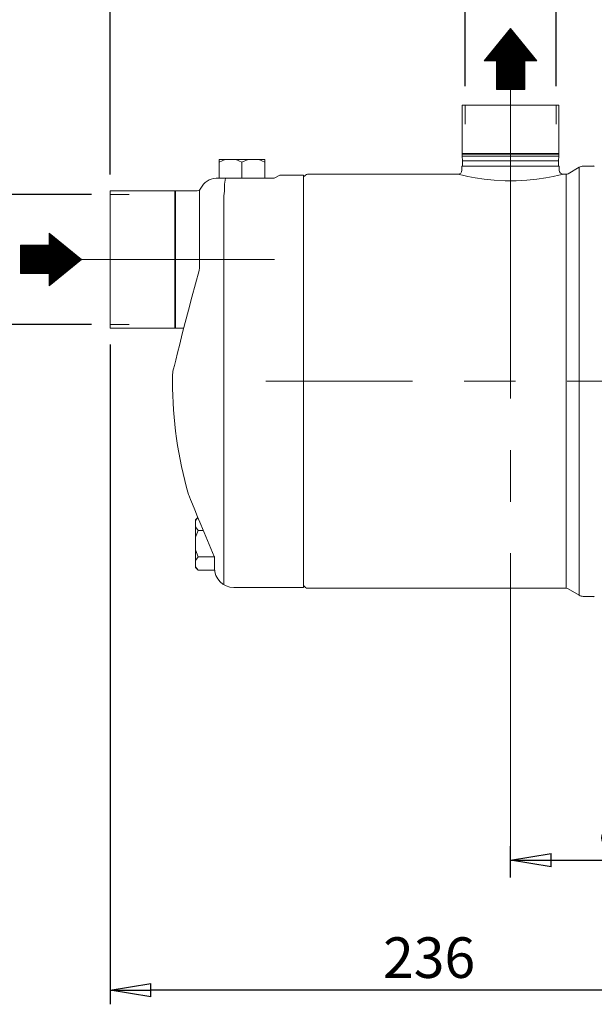
# Model space of a CAD drawing. Units: millimetres. Extents: x 0 to 210, y 0 to 297.
# Drawn here: x 43 to 78, y 121 to 182 of the extents above; entities that cross this region are included whole.
import ezdxf

# ---------------------------------------------------------------- set-up
doc = ezdxf.new("R2010")
doc.units = ezdxf.units.MM
doc.linetypes.add('CENTER2', pattern=[28.575, 19.05, -3.175, 3.175, -3.175])
doc.layers.get('0').update_dxf_attribs({"color": 3, "lineweight": 0})
doc.layers.get('Defpoints').update_dxf_attribs({"lineweight": 0})
doc.layers.add('1', color=3, linetype='Continuous', lineweight=0)
doc.styles.add('Mirco', font='txt')
doc.dimstyles.new('Mirco', dxfattribs={"dimtxt": 3.5, "dimasz": 2.5, "dimexe": 1.225, "dimexo": 1.4, "dimgap": 1.05, "dimtad": 1, "dimzin": 12, "dimdsep": 46, "dimtxsty": 'Mirco', "dimblk": 'CLOSED', "dimcen": 0.09, "dimclrt": 2, "dimadec": 0, "dimazin": 0, "dimtfac": 0.8, "dimtdec": 3, "dimtmove": 0, "dimatfit": 3, "dimldrblk": 'CLOSED', "dimfxl": 10.01, "dimtolj": 1, "dimarcsym": 0})

# ---------------------------------------------------------------- blocks, each defined once
blk = doc.blocks.new('LW_Polyline_4', base_point=(70.052956, 172.17746))
at = {"layer": '1', "color": 0, "linetype": 'Continuous', "lineweight": 0}
for p, q in [((70.052956, 172.17746), (70.124527, 172.160065)), ((70.124527, 172.160065), (70.335289, 172.111053)), ((70.335289, 172.111053), (70.674843, 172.038803)), ((70.674843, 172.038803), (71.127892, 171.955551)), ((71.127892, 171.955551), (71.675621, 171.875351)), ((71.675621, 171.875351), (72.295738, 171.812057)), ((72.295738, 171.812057), (72.961922, 171.77713)), ((72.961922, 171.77713), (73.64399, 171.77713)), ((73.64399, 171.77713), (74.310173, 171.812057)), ((74.310173, 171.812057), (74.930298, 171.875336)), ((74.930298, 171.875336), (75.478027, 171.955551)), ((75.478027, 171.955551), (75.931068, 172.038803)), ((75.931068, 172.038803), (76.270638, 172.111069)), ((76.270638, 172.111069), (76.481422, 172.160095)), ((76.481422, 172.160095), (76.552956, 172.17746))]:
    blk.add_line(p, q, dxfattribs=at)
blk = doc.blocks.new('LW_Polyline_13', base_point=(55.042347, 148.637817))
at = {"layer": '1', "color": 0, "linetype": 'Continuous', "lineweight": 0}
for p, q in [((53.511421, 152.314804), (53.486435, 152.377396)), ((53.582619, 152.136917), (53.511421, 152.314804)), ((53.694363, 151.85907), (53.582619, 152.136917)), ((53.84013, 151.49913), (53.694363, 151.85907)), ((54.01268, 151.076691), (53.84013, 151.49913)), ((54.204922, 150.610718), (54.01268, 151.076691)), ((54.410294, 150.118256), (54.204922, 150.610718)), ((54.622433, 149.615463), (54.410294, 150.118256)), ((54.83522, 149.117142), (54.622433, 149.615463)), ((55.042347, 148.637817), (54.83522, 149.117142))]:
    blk.add_line(p, q, dxfattribs=at)
blk = doc.blocks.new('LW_Polyline_14', base_point=(52.51807, 160.129166))
at = {"layer": '1', "color": 0, "linetype": 'Continuous', "lineweight": 0}
for p, q in [((53.880543, 165.424301), (54.104889, 166.2491)), ((53.661411, 164.60582), (53.880543, 165.424301)), ((53.451347, 163.809296), (53.661411, 164.60582)), ((53.254135, 163.050873), (53.451347, 163.809296)), ((53.07346, 162.347015), (53.254135, 163.050873)), ((52.912918, 161.714294), (53.07346, 162.347015)), ((52.775925, 161.169022), (52.912918, 161.714294)), ((52.584713, 160.399643), (52.665596, 160.726288)), ((52.665596, 160.726288), (52.775925, 161.169022)), ((52.51807, 160.129166), (52.535164, 160.198654)), ((52.535164, 160.198654), (52.584713, 160.399643))]:
    blk.add_line(p, q, dxfattribs=at)
blk = doc.blocks.new('.Hatch_1')
at = {"layer": '1', "color": 0, "linetype": 'Continuous', "lineweight": 0}
for p, q in [((72.97404, 177.407114), (72.97404, 180.749173)), ((73.011424, 177.407114), (73.011424, 180.795184)), ((73.048809, 177.407114), (73.048809, 180.841196)), ((73.086193, 177.407114), (73.086193, 180.887207)), ((73.123577, 177.407114), (73.123577, 180.933218)), ((73.160961, 177.407114), (73.160961, 180.97923)), ((73.198345, 177.407114), (73.198345, 181.025241)), ((73.23573, 177.407114), (73.23573, 181.071253)), ((73.273114, 177.407114), (73.273114, 181.117264)), ((73.310498, 177.407114), (73.310498, 181.144711)), ((73.347882, 177.407114), (73.347882, 181.098699)), ((73.385267, 177.407114), (73.385267, 181.052688)), ((73.422651, 177.407114), (73.422651, 181.006677)), ((73.460035, 177.407114), (73.460035, 180.960665)), ((73.497419, 177.407114), (73.497419, 180.914654)), ((73.534804, 177.407114), (73.534804, 180.868643)), ((73.572188, 177.407114), (73.572188, 180.822631)), ((73.609572, 177.407114), (73.609572, 180.77662)), ((73.646956, 177.407114), (73.646956, 180.730608)), ((72.488045, 177.407114), (72.488045, 180.151025)), ((72.525429, 177.407114), (72.525429, 180.197036)), ((72.562813, 177.407114), (72.562813, 180.243048)), ((72.600198, 177.407114), (72.600198, 180.289059)), ((72.637582, 177.407114), (72.637582, 180.335071)), ((72.674966, 177.407114), (72.674966, 180.381082)), ((72.71235, 177.407114), (72.71235, 180.427093)), ((72.749735, 177.407114), (72.749735, 180.473105)), ((72.787119, 177.407114), (72.787119, 180.519116)), ((72.824503, 177.407114), (72.824503, 180.565127)), ((72.861887, 177.407114), (72.861887, 180.611139)), ((72.899272, 177.407114), (72.899272, 180.65715)), ((72.936656, 177.407114), (72.936656, 180.703162)), ((73.684341, 177.407114), (73.684341, 180.684597)), ((73.721725, 177.407114), (73.721725, 180.638586)), ((73.759109, 177.407114), (73.759109, 180.592574)), ((73.796493, 177.407114), (73.796493, 180.546563)), ((73.833878, 177.407114), (73.833878, 180.500552)), ((73.871262, 177.407114), (73.871262, 180.45454)), ((73.908646, 177.407114), (73.908646, 180.408529)), ((73.94603, 177.407114), (73.94603, 180.362517)), ((73.983415, 177.407114), (73.983415, 180.316506)), ((74.020799, 177.407114), (74.020799, 180.270495)), ((74.058183, 177.407114), (74.058183, 180.224483)), ((74.095567, 177.407114), (74.095567, 180.178472)), ((74.132952, 177.407114), (74.132952, 180.132461)), ((72.00205, 179.160168), (72.00205, 179.552877)), ((72.039434, 179.160168), (72.039434, 179.598889)), ((72.076818, 179.160168), (72.076818, 179.6449)), ((72.114202, 179.160168), (72.114202, 179.690911)), ((72.151587, 179.160168), (72.151587, 179.736923)), ((72.188971, 179.160168), (72.188971, 179.782934)), ((72.226355, 179.160168), (72.226355, 179.828945)), ((72.263739, 179.160168), (72.263739, 179.874957)), ((72.301124, 179.160168), (72.301124, 179.920968)), ((72.338508, 179.160168), (72.338508, 179.96698)), ((72.375892, 179.160168), (72.375892, 180.012991)), ((72.413276, 179.160168), (72.413276, 180.059002)), ((72.450661, 177.407114), (72.450661, 180.105014)), ((74.170336, 177.407114), (74.170336, 180.086449)), ((74.20772, 179.160168), (74.20772, 180.040438)), ((74.245104, 179.160168), (74.245104, 179.994426)), ((74.282488, 179.160168), (74.282488, 179.948415)), ((74.319873, 179.160168), (74.319873, 179.902404)), ((74.357257, 179.160168), (74.357257, 179.856392)), ((74.394641, 179.160168), (74.394641, 179.810381)), ((74.432025, 179.160168), (74.432025, 179.76437)), ((74.46941, 179.160168), (74.46941, 179.718358)), ((74.506794, 179.160168), (74.506794, 179.672347)), ((74.544178, 179.160168), (74.544178, 179.626335)), ((74.581562, 179.160168), (74.581562, 179.580324)), ((74.618947, 179.160168), (74.618947, 179.534313)), ((71.702976, 179.160168), (71.702976, 179.184786)), ((71.74036, 179.160168), (71.74036, 179.230798)), ((71.777744, 179.160168), (71.777744, 179.276809)), ((71.815129, 179.160168), (71.815129, 179.32282)), ((71.852513, 179.160168), (71.852513, 179.368832)), ((71.889897, 179.160168), (71.889897, 179.414843)), ((71.927281, 179.160168), (71.927281, 179.460854)), ((71.964666, 179.160168), (71.964666, 179.506866)), ((74.656331, 179.160168), (74.656331, 179.488301)), ((74.693715, 179.160168), (74.693715, 179.44229)), ((74.731099, 179.160168), (74.731099, 179.396279)), ((74.768484, 179.160168), (74.768484, 179.350267)), ((74.805868, 179.160168), (74.805868, 179.304256)), ((74.843252, 179.160168), (74.843252, 179.258244)), ((74.880636, 179.160168), (74.880636, 179.212233)), ((74.918021, 179.160168), (74.918021, 179.166222))]:
    blk.add_line(p, q, dxfattribs=at)
blk = doc.blocks.new('.Hatch_2')
at = {"layer": '1', "color": 0, "linetype": 'Continuous', "lineweight": 0}
for p, q in [((44.863249, 168.528162), (44.88697, 168.528162)), ((44.863249, 168.490778), (44.932982, 168.490778)), ((44.863249, 168.453394), (44.978993, 168.453394)), ((44.863249, 168.416009), (45.025005, 168.416009)), ((44.863249, 168.378625), (45.071016, 168.378625)), ((44.863249, 168.341241), (45.117027, 168.341241)), ((44.863249, 168.303857), (45.163039, 168.303857)), ((44.863249, 168.266472), (45.20905, 168.266472)), ((44.863249, 168.229088), (45.255061, 168.229088)), ((44.863249, 168.191704), (45.301073, 168.191704)), ((44.863249, 168.15432), (45.347084, 168.15432)), ((44.863249, 168.116935), (45.393096, 168.116935)), ((44.863249, 168.079551), (45.439107, 168.079551)), ((44.863249, 168.042167), (45.485118, 168.042167)), ((44.863249, 168.004783), (45.53113, 168.004783)), ((43.110195, 167.780477), (45.807198, 167.780477)), ((43.110195, 167.743093), (45.853209, 167.743093)), ((43.110195, 167.705709), (45.899221, 167.705709)), ((43.110195, 167.668325), (45.945232, 167.668325)), ((43.110195, 167.63094), (45.991243, 167.63094)), ((43.110195, 167.593556), (46.037255, 167.593556)), ((43.110195, 167.556172), (46.083266, 167.556172)), ((43.110195, 167.518788), (46.129278, 167.518788)), ((43.110195, 167.481403), (46.175289, 167.481403)), ((43.110195, 167.444019), (46.2213, 167.444019)), ((43.110195, 167.406635), (46.267312, 167.406635)), ((44.863249, 167.967398), (45.577141, 167.967398)), ((44.863249, 167.930014), (45.623152, 167.930014)), ((44.863249, 167.89263), (45.669164, 167.89263)), ((44.863249, 167.855246), (45.715175, 167.855246)), ((44.863249, 167.817862), (45.761187, 167.817862)), ((43.110195, 167.369251), (46.313323, 167.369251)), ((43.110195, 167.331866), (46.359334, 167.331866)), ((43.110195, 167.294482), (46.405346, 167.294482)), ((43.110195, 167.257098), (46.451357, 167.257098)), ((43.110195, 167.219714), (46.497369, 167.219714)), ((43.110195, 167.182329), (46.54338, 167.182329)), ((43.110195, 167.144945), (46.589391, 167.144945)), ((43.110195, 167.107561), (46.635403, 167.107561)), ((43.110195, 167.070177), (46.681414, 167.070177)), ((43.110195, 167.032792), (46.727425, 167.032792)), ((43.110195, 166.995408), (46.773437, 166.995408)), ((43.110195, 166.958024), (46.819448, 166.958024)), ((43.110195, 166.92064), (46.848688, 166.92064)), ((43.110195, 166.883255), (46.802677, 166.883255)), ((43.110195, 166.845871), (46.756665, 166.845871)), ((43.110195, 166.808487), (46.710654, 166.808487)), ((43.110195, 166.771103), (46.664642, 166.771103)), ((43.110195, 166.733719), (46.618631, 166.733719)), ((43.110195, 166.696334), (46.57262, 166.696334)), ((43.110195, 166.65895), (46.526608, 166.65895)), ((43.110195, 166.621566), (46.480597, 166.621566)), ((43.110195, 166.584182), (46.434586, 166.584182)), ((43.110195, 166.546797), (46.388574, 166.546797)), ((43.110195, 166.509413), (46.342563, 166.509413)), ((43.110195, 166.472029), (46.296551, 166.472029)), ((43.110195, 166.434645), (46.25054, 166.434645)), ((43.110195, 166.39726), (46.204529, 166.39726)), ((43.110195, 166.359876), (46.158517, 166.359876)), ((43.110195, 166.322492), (46.112506, 166.322492)), ((43.110195, 166.285108), (46.066495, 166.285108)), ((43.110195, 166.247723), (46.020483, 166.247723)), ((43.110195, 166.210339), (45.974472, 166.210339)), ((43.110195, 166.172955), (45.92846, 166.172955)), ((43.110195, 166.135571), (45.882449, 166.135571)), ((43.110195, 166.098186), (45.836438, 166.098186)), ((43.110195, 166.060802), (45.790426, 166.060802)), ((44.863249, 166.023418), (45.744415, 166.023418)), ((44.863249, 165.986034), (45.698404, 165.986034)), ((44.863249, 165.948649), (45.652392, 165.948649)), ((44.863249, 165.911265), (45.606381, 165.911265)), ((44.863249, 165.873881), (45.560369, 165.873881)), ((44.863249, 165.836497), (45.514358, 165.836497)), ((44.863249, 165.799112), (45.468347, 165.799112)), ((44.863249, 165.761728), (45.422335, 165.761728)), ((44.863249, 165.724344), (45.376324, 165.724344)), ((44.863249, 165.68696), (45.330313, 165.68696)), ((44.863249, 165.649576), (45.284301, 165.649576)), ((44.863249, 165.612191), (45.23829, 165.612191)), ((44.863249, 165.574807), (45.192278, 165.574807)), ((44.863249, 165.537423), (45.146267, 165.537423)), ((44.863249, 165.500039), (45.100256, 165.500039)), ((44.863249, 165.462654), (45.054244, 165.462654)), ((44.863249, 165.42527), (45.008233, 165.42527)), ((44.863249, 165.387886), (44.962222, 165.387886)), ((44.863249, 165.350502), (44.91621, 165.350502)), ((44.863249, 165.313117), (44.870199, 165.313117))]:
    blk.add_line(p, q, dxfattribs=at)
blk = doc.blocks.new('_CLOSED')
at = {"color": 0, "linetype": 'ByBlock', "lineweight": -2}
for p, q in [((-1, 0.166667), (0, 0)), ((-1, 0.166667), (-1, -0.166667)), ((0, 0), (-1, -0.166667)), ((0, 0), (-1, 0))]:
    blk.add_line(p, q, dxfattribs=at)
blk = doc.blocks.new('*D89')
at = {"layer": '1', "color": 3, "linetype": 'Continuous', "lineweight": -2}
for p, q in [((35.361366, 170.92679), (35.361366, 199.230262)), ((47.469138, 170.92679), (34.340533, 170.92679)), ((35.361366, 165.84479), (35.361366, 168.010124)), ((47.469138, 162.928124), (34.340533, 162.928124))]:
    blk.add_line(p, q, dxfattribs=at)
at = {"layer": 'Defpoints', "color": 0}
for p in [(35.361366, 170.92679), (48.635805, 170.92679), (48.635805, 162.928124)]:
    blk.add_point(p, dxfattribs=at)
at = {"layer": '1', "color": 3, "lineweight": -2, "xscale": 2.916667, "yscale": 2.916667, "zscale": 2.916667}
for p, rotation in [((35.361366, 170.92679), 90), ((35.361366, 162.928124), 270)]:
    blk.add_blockref('_CLOSED', p, dxfattribs=dict(at, rotation=rotation))
at = {"layer": '1', "color": 7, "lineweight": 0, "insert": (32.264144, 188.702484), "char_height": 2.916667, "attachment_point": 5, "rotation": 90, "style": 'Mirco'}
blk.add_mtext('\\A1;\\ftxt|b0|i0|c0|p0;G 1 1/2', dxfattribs=at)
blk = doc.blocks.new('*D90')
at = {"layer": '1', "color": 3, "linetype": 'Continuous', "lineweight": -2}
for p, q in [((70.494621, 177.594124), (70.494621, 189.785985)), ((76.111288, 177.594124), (76.111288, 189.785985)), ((67.577955, 188.765152), (64.661288, 188.765152)), ((70.494621, 188.765152), (76.111288, 188.765152)), ((76.111288, 188.765152), (91.645318, 188.765152)), ((79.027955, 188.765152), (81.944622, 188.765152))]:
    blk.add_line(p, q, dxfattribs=at)
at = {"layer": 'Defpoints', "color": 0}
for p in [(76.111288, 188.765152), (70.494621, 176.427457), (76.111288, 176.427457)]:
    blk.add_point(p, dxfattribs=at)
at = {"layer": '1', "color": 3, "lineweight": -2, "xscale": 2.916667, "yscale": 2.916667, "zscale": 2.916667}
blk.add_blockref('_CLOSED', (70.494621, 188.765152), dxfattribs=at)
at = {"layer": '1', "color": 3, "lineweight": -2, "xscale": 2.916667, "yscale": 2.916667, "zscale": 2.916667, "rotation": 180}
blk.add_blockref('_CLOSED', (76.111288, 188.765152), dxfattribs=at)
at = {"layer": '1', "color": 7, "lineweight": 0, "insert": (87.298096, 191.098485), "char_height": 2.916667, "attachment_point": 5, "style": 'Mirco'}
blk.add_mtext('\\A1;\\ftxt|b0|i0|c0|p0;G 1', dxfattribs=at)
blk = doc.blocks.new('*D91')
at = {"layer": '1', "color": 3, "linetype": 'Continuous', "lineweight": -2}
for p, q in [((73.302955, 128.862752), (73.302955, 130.80246)), ((87.92797, 122.343301), (87.92797, 130.80246)), ((75.802955, 129.92746), (85.42797, 129.92746))]:
    blk.add_line(p, q, dxfattribs=at)
at = {"layer": 'Defpoints', "color": 0}
for p in [(87.92797, 129.92746), (73.302955, 127.862752), (87.92797, 121.343301)]:
    blk.add_point(p, dxfattribs=at)
at = {"layer": '1', "color": 3, "lineweight": -2, "xscale": 2.5, "yscale": 2.5, "zscale": 2.5, "rotation": 180}
blk.add_blockref('_CLOSED', (73.302955, 129.92746), dxfattribs=at)
at = {"layer": '1', "color": 3, "lineweight": -2, "xscale": 2.5, "yscale": 2.5, "zscale": 2.5}
blk.add_blockref('_CLOSED', (87.92797, 129.92746), dxfattribs=at)
at = {"layer": '1', "color": 7, "lineweight": 0, "insert": (80.615462, 131.92746), "char_height": 2.5, "attachment_point": 5, "style": 'Mirco'}
blk.add_mtext('\\ftxt|b0|i0|c0|p0;\\A1;88', dxfattribs=at)
blk = doc.blocks.new('*D92')
at = {"layer": '1', "color": 3, "linetype": 'Continuous', "lineweight": -2}
for p, q in [((48.635805, 161.694124), (48.635805, 121.05246)), ((87.92797, 122.343301), (87.92797, 122.80246)), ((85.42797, 121.92746), (51.135805, 121.92746))]:
    blk.add_line(p, q, dxfattribs=at)
at = {"layer": 'Defpoints', "color": 0}
for p in [(48.635805, 162.694124), (48.635805, 121.92746), (87.92797, 121.343301)]:
    blk.add_point(p, dxfattribs=at)
at = {"layer": '1', "color": 3, "lineweight": -2, "xscale": 2.5, "yscale": 2.5, "zscale": 2.5, "rotation": 180}
blk.add_blockref('_CLOSED', (48.635805, 121.92746), dxfattribs=at)
at = {"layer": '1', "color": 3, "lineweight": -2, "xscale": 2.5, "yscale": 2.5, "zscale": 2.5}
blk.add_blockref('_CLOSED', (87.92797, 121.92746), dxfattribs=at)
at = {"layer": '1', "color": 7, "lineweight": 0, "insert": (68.281888, 123.92746), "char_height": 2.5, "attachment_point": 5, "style": 'Mirco'}
blk.add_mtext('\\ftxt|b0|i0|c0|p0;\\A1;236', dxfattribs=at)
blk = doc.blocks.new('*D95')
at = {"layer": '1', "color": 3, "linetype": 'Continuous', "lineweight": -2}
for p, q in [((48.635805, 172.16079), (48.635805, 199.854004)), ((73.302955, 190.770616), (73.302955, 199.854004)), ((70.802955, 198.979004), (51.135805, 198.979004))]:
    blk.add_line(p, q, dxfattribs=at)
at = {"layer": 'Defpoints', "color": 0}
for p in [(48.635805, 198.979004), (73.302955, 189.770616), (48.635805, 171.16079)]:
    blk.add_point(p, dxfattribs=at)
at = {"layer": '1', "color": 3, "lineweight": -2, "xscale": 2.5, "yscale": 2.5, "zscale": 2.5, "rotation": 180}
blk.add_blockref('_CLOSED', (48.635805, 198.979004), dxfattribs=at)
at = {"layer": '1', "color": 3, "lineweight": -2, "xscale": 2.5, "yscale": 2.5, "zscale": 2.5}
blk.add_blockref('_CLOSED', (73.302955, 198.979004), dxfattribs=at)
at = {"layer": '1', "color": 7, "lineweight": 0, "insert": (60.96938, 200.979004), "char_height": 2.5, "attachment_point": 5, "style": 'Mirco'}
blk.add_mtext('\\ftxt|b0|i0|c0|p0;\\A1;148', dxfattribs=at)
blk = doc.blocks.new('*D96')
at = {"layer": '1', "color": 3, "linetype": 'Continuous', "lineweight": -2}
for p, q in [((48.635805, 172.16079), (48.635805, 210.067871)), ((128.969636, 168.927457), (128.969636, 210.067871)), ((126.469636, 209.192871), (51.135805, 209.192871))]:
    blk.add_line(p, q, dxfattribs=at)
at = {"layer": 'Defpoints', "color": 0}
for p in [(48.635805, 209.192871), (48.635805, 171.16079), (128.969636, 167.927457)]:
    blk.add_point(p, dxfattribs=at)
at = {"layer": '1', "color": 3, "lineweight": -2, "xscale": 2.5, "yscale": 2.5, "zscale": 2.5, "rotation": 180}
blk.add_blockref('_CLOSED', (48.635805, 209.192871), dxfattribs=at)
at = {"layer": '1', "color": 3, "lineweight": -2, "xscale": 2.5, "yscale": 2.5, "zscale": 2.5}
blk.add_blockref('_CLOSED', (128.969636, 209.192871), dxfattribs=at)
at = {"layer": '1', "color": 7, "lineweight": 0, "insert": (88.802721, 211.192871), "char_height": 2.5, "attachment_point": 5, "style": 'Mirco'}
blk.add_mtext('\\ftxt|b0|i0|c0|p0;\\A1;482', dxfattribs=at)

msp = doc.modelspace()

# ---------------------------------------------------------------- linework, layer by layer
at = {"layer": '1', "color": 7, "linetype": 'Continuous', "lineweight": 0, "true_color": 0xffffff}
for p, q in [((71.682972, 179.160171), (73.302955, 181.153995)), ((74.922937, 179.160171), (73.302955, 181.153995)), ((71.682972, 179.160171), (72.429884, 179.160171)), ((72.429884, 179.160171), (72.429884, 177.407116)), ((74.176025, 179.160171), (74.176025, 177.407116)), ((74.176025, 179.160171), (74.922937, 179.160171)), ((74.176025, 177.407116), (72.429884, 177.407116)), ((44.863262, 168.547439), (46.857087, 166.927457)), ((44.863262, 168.547439), (44.863262, 167.800528)), ((44.863262, 167.800528), (43.110208, 167.800528)), ((43.110208, 166.054386), (43.110208, 167.800528)), ((44.863262, 165.307474), (46.857087, 166.927457)), ((44.863262, 166.054386), (43.110208, 166.054386)), ((44.863262, 166.054386), (44.863262, 165.307474))]:
    msp.add_line(p, q, dxfattribs=at)
at = {"layer": '1', "color": 1, "linetype": 'CENTER2', "lineweight": 0, "true_color": 0xff0000}
for p, q in [((73.302955, 177.407116), (73.302955, 127.862752)), ((46.857087, 166.927457), (58.764017, 166.927457)), ((124.409239, 159.427457), (58.227983, 159.427457))]:
    msp.add_line(p, q, dxfattribs=at)
at = {"layer": '1', "color": 9, "linetype": 'Continuous', "lineweight": 0, "true_color": 0xc0c0c0}
for p, q in [((70.319621, 176.427457), (76.286288, 176.427457)), ((70.319621, 173.446702), (70.319621, 176.427457)), ((76.286288, 173.446702), (76.286288, 176.427457)), ((70.319621, 173.446702), (76.286288, 173.446702)), ((70.319621, 173.408212), (76.286288, 173.408212)), ((70.319621, 173.296542), (70.319621, 173.408212)), ((70.319621, 173.296542), (76.286288, 173.296542)), ((70.344621, 173.01079), (70.319621, 173.296542)), ((70.344621, 173.01079), (76.261288, 173.01079)), ((70.344621, 172.677457), (70.344621, 173.01079)), ((76.261288, 173.01079), (76.286288, 173.296542)), ((76.261288, 172.677457), (76.261288, 173.01079)), ((76.286288, 173.296542), (76.286288, 173.408212)), ((70.302955, 172.677457), (76.302955, 172.677457)), ((70.302955, 172.677457), (70.302955, 172.427457)), ((76.302955, 172.677457), (76.302955, 172.427457)), ((77.536609, 172.61047), (76.844622, 172.210951)), ((78.380305, 172.677457), (77.786609, 172.677457)), ((55.334139, 171.927457), (55.154493, 171.927457)), ((55.588529, 171.927457), (55.334139, 171.927457)), ((55.734627, 171.927457), (55.588529, 171.927457)), ((55.734627, 171.927457), (56.309138, 171.927457)), ((56.309138, 171.927457), (58.734459, 171.927457)), ((58.734459, 171.927457), (59.08087, 172.127457)), ((60.550806, 172.127457), (59.08087, 172.127457)), ((60.670806, 172.128642), (60.550806, 172.008642)), ((60.550806, 172.127457), (60.550806, 146.727456)), ((70.052955, 172.177457), (60.788657, 172.177457)), ((76.719622, 172.177457), (76.552955, 172.177457)), ((52.614894, 171.16079), (48.635805, 171.16079)), ((48.635805, 162.694124), (48.635805, 171.16079)), ((52.614894, 162.694124), (52.614894, 171.16079)), ((52.615375, 171.159957), (52.614894, 171.16079)), ((52.653384, 171.16079), (52.652903, 171.159957)), ((53.992738, 171.16079), (52.653384, 171.16079)), ((52.653384, 162.694124), (52.653384, 171.16079)), ((54.134139, 167.302805), (54.134139, 171.204621)), ((54.134139, 167.302805), (54.134139, 167.192501)), ((54.134139, 167.192502), (54.134139, 166.466419)), ((52.614894, 162.694124), (48.635805, 162.694124)), ((52.615375, 162.694957), (52.614894, 162.694124)), ((52.653384, 162.694124), (52.652903, 162.694957)), ((53.162281, 162.694124), (52.653384, 162.694124)), ((55.042347, 148.637811), (55.051272, 148.609692)), ((55.050805, 148.543815), (55.050805, 148.61224)), ((55.050805, 148.329193), (55.050805, 148.543815)), ((55.050805, 147.954084), (55.050805, 148.329193)), ((55.050805, 147.954084), (55.050805, 147.791631)), ((60.670806, 146.726272), (60.550806, 146.846272)), ((56.250805, 146.727456), (56.532095, 146.727456)), ((60.550806, 146.727456), (56.532095, 146.727456)), ((76.719622, 146.677456), (60.788657, 146.677456)), ((77.536609, 146.244444), (76.844622, 146.643963)), ((78.380305, 146.177456), (77.786609, 146.177456))]:
    msp.add_line(p, q, dxfattribs=at)
at = {"layer": '1', "color": 3, "linetype": 'Continuous', "lineweight": 0, "true_color": 0x00ff00}
for p, q in [((70.494621, 176.427457), (70.494621, 175.26079)), ((76.111288, 176.427457), (76.111288, 175.260791)), ((77.536609, 172.61047), (77.536609, 146.244444)), ((76.719622, 172.177457), (76.719622, 146.677456)), ((49.802472, 170.92679), (48.635805, 170.92679)), ((55.629457, 170.845074), (55.629457, 146.900847)), ((49.802472, 162.928124), (48.635805, 162.928124))]:
    msp.add_line(p, q, dxfattribs=at)
at = {"layer": '1', "color": 132, "linetype": 'Continuous', "lineweight": 0, "true_color": 0x00cccc}
for p, q in [((55.705406, 173.094116), (55.334137, 172.92746)), ((55.334139, 173.094124), (55.705407, 173.094124)), ((55.334139, 173.094124), (55.334139, 172.927457)), ((55.334139, 172.927457), (55.334139, 171.927457)), ((56.379537, 173.094124), (55.705407, 173.094124)), ((56.379536, 173.094116), (56.750805, 172.92746)), ((56.379537, 173.094124), (57.122073, 173.094124)), ((56.750805, 172.92746), (57.122074, 173.094116)), ((56.750805, 172.927457), (56.750805, 171.927457)), ((57.796204, 173.094124), (57.122073, 173.094124)), ((57.796204, 173.094124), (58.167472, 173.094124)), ((57.796204, 173.094116), (58.167473, 172.92746)), ((58.167472, 173.094124), (58.167472, 172.927457)), ((58.167472, 172.927457), (58.167472, 171.927457)), ((54.027679, 151.040156), (53.884139, 150.896616)), ((54.027828, 151.039795), (53.88414, 150.848938)), ((53.884139, 150.848931), (53.884139, 150.896616)), ((53.884139, 150.848931), (53.884139, 150.459721)), ((53.884139, 149.816666), (53.884139, 150.459721)), ((53.88414, 150.459717), (54.050804, 150.245377)), ((53.884139, 149.816666), (53.884139, 149.038247)), ((53.88414, 149.816666), (54.050804, 150.245377)), ((54.050805, 150.245369), (54.357058, 150.245369)), ((53.884139, 148.395192), (53.884139, 149.038247)), ((53.88414, 149.038254), (54.050804, 148.609543)), ((53.88414, 148.395187), (54.050804, 148.609543)), ((54.050805, 148.609544), (55.050805, 148.609544)), ((53.884139, 148.395192), (53.884139, 148.005982)), ((53.884139, 147.958297), (53.884139, 148.005982)), ((54.050804, 147.791626), (53.88414, 148.005981)), ((54.050805, 147.791631), (53.884139, 147.958297)), ((54.050805, 147.791631), (55.050805, 147.791631))]:
    msp.add_line(p, q, dxfattribs=at)
at = {"layer": '1', "color": 9, "linetype": 'Continuous', "lineweight": 0, "true_color": 0xc0c0c0}
for centre, radius, start, end in [((70.309621, 173.427457), 0.021667, 300, 60), ((76.296288, 173.427457), 0.021667, 120, 240), ((70.052955, 172.427457), 0.25, 270, 0), ((76.552955, 172.427457), 0.25, 180, 270), ((77.786609, 172.177457), 0.5, 90, 120), ((78.380305, 172.844124), 0.166667, 270, 300), ((55.167472, 170.894124), 1.033333, 90.719658, 156.259345), ((60.788657, 172.01079), 0.166667, 90, 135), ((76.719622, 172.427457), 0.25, 270, 300), ((52.634139, 171.17079), 0.021667, 210, 330), ((53.992738, 171.41079), 0.25, 270, 336.259345), ((53.31186, 166.466461), 0.822279, 344.672112, 359.997109), ((52.634139, 162.684124), 0.021667, 30, 150), ((54.169374, 159.725196), 1.7, 166.253215, 179.267825), ((77.467473, 159.427457), 25.000001, 179.267825, 180), ((77.467473, 159.427457), 25.000001, 180, 196.185398), ((54.290957, 152.700466), 0.866967, 196.184775, 201.920154), ((56.250805, 147.927456), 1.2, 180, 270), ((60.788657, 146.844123), 0.166667, 225, 270), ((76.719622, 146.427456), 0.25, 60, 90), ((77.786609, 146.677456), 0.5, 240, 270), ((78.380305, 146.01079), 0.166667, 60, 90)]:
    msp.add_arc(centre, radius, start, end, dxfattribs=at)
at = {"layer": '1', "color": 3, "linetype": 'Continuous', "lineweight": 0, "true_color": 0x00ff00}
for centre, radius, start, end in [((57.825089, 171.442413), 2.145996, 166.936976, 180.258817), ((53.202932, 171.346037), 2.477698, 348.334996, 2.00489)]:
    msp.add_arc(centre, radius, start, end, dxfattribs=at)

# ---------------------------------------------------------------- block references
at = {"color": 6, "linetype": 'Continuous', "lineweight": 0, "true_color": 0xff00ff}
for name in ['.Hatch_1', '.Hatch_2']:
    msp.add_blockref(name, (0, 0), dxfattribs=at)
at = {"layer": '1', "color": 3, "linetype": 'Continuous', "lineweight": 0, "true_color": 0x00ff00}
msp.add_blockref('LW_Polyline_4', (70.052956, 172.17746), dxfattribs=at)
at = {"layer": '1', "color": 9, "linetype": 'Continuous', "lineweight": 0, "true_color": 0xc0c0c0}
for name, p in [('LW_Polyline_14', (52.51807, 160.129166)), ('LW_Polyline_13', (55.042347, 148.637817))]:
    msp.add_blockref(name, p, dxfattribs=at)

# ---------------------------------------------------------------- dimensions: what is measured, and where the dimension line sits
at = {"layer": '1', "color": 3, "linetype": 'Continuous', "lineweight": 0, "true_color": 0x00ff00}
for base, p1, p2, override, picture, middle in [((48.635805, 209.192871), (128.969636, 167.927457), (48.635805, 171.16079), {"dimtxt": 2.5, "dimexe": 0.875, "dimexo": 1, "dimgap": 0.75, "dimjust": 0, "dimlfac": 6, "dimrnd": 1, "dimpost": '', "dimse1": 0, "dimse2": 0, "dimclrd": 3, "dimclre": 3, "dimclrt": 7}, '*D96', (88.802721, 211.192871)), ((48.635805, 198.979004), (73.302955, 189.770616), (48.635805, 171.16079), {"dimtxt": 2.5, "dimexe": 0.875, "dimexo": 1, "dimgap": 0.75, "dimjust": 0, "dimlfac": 6, "dimrnd": 1, "dimpost": '', "dimse1": 0, "dimse2": 0, "dimclrd": 3, "dimclre": 3, "dimclrt": 7}, '*D95', (60.96938, 200.979004)), ((48.635805, 121.92746), (87.92797, 121.343301), (48.635805, 162.694124), {"dimtxt": 2.5, "dimexe": 0.875, "dimexo": 1, "dimgap": 0.75, "dimjust": 0, "dimlfac": 6, "dimrnd": 1, "dimpost": '', "dimse1": 0, "dimse2": 0, "dimclrd": 3, "dimclre": 3, "dimclrt": 7}, '*D92', (68.281888, 123.92746)), ((87.92797, 129.92746), (73.302955, 127.862752), (87.92797, 121.343301), {"dimtxt": 2.5, "dimexe": 0.875, "dimexo": 1, "dimgap": 0.75, "dimlfac": 6, "dimrnd": 1, "dimpost": '', "dimclrd": 3, "dimclre": 3, "dimclrt": 7}, '*D91', (80.615462, 131.92746))]:
    dim = msp.add_linear_dim(base=base, p1=p1, p2=p2, text='\\ftxt|b0|i0|c0|p0;<>', dimstyle='Mirco', override=override, dxfattribs=at)
    dim.commit()
    dim.dimension.update_dxf_attribs({"geometry": picture, "text_midpoint": middle})
for base, p1, p2, angle, text, picture, middle in [((35.361366, 170.92679), (48.635805, 162.928124), (48.635805, 170.92679), 90, '\\ftxt|b0|i0|c0|p0;G 1 1/2', '*D89', (35.361366, 188.702484)), ((76.111288, 188.765152), (70.494621, 176.427457), (76.111288, 176.427457), 0, '\\ftxt|b0|i0|c0|p0;G 1', '*D90', (87.298096, 188.765152))]:
    dim = msp.add_linear_dim(base=base, p1=p1, p2=p2, angle=angle, text=text, dimstyle='Mirco', override={"dimtxt": 2.916667, "dimasz": 2.916667, "dimexe": 1.020833, "dimexo": 1.166667, "dimgap": 0.875, "dimlfac": 6, "dimrnd": 1, "dimpost": '<>', "dimclrd": 3, "dimclre": 3, "dimclrt": 7, "dimtmove": 0}, dxfattribs=at)
    dim.commit()
    dim.dimension.update_dxf_attribs({"geometry": picture, "text_midpoint": middle, "dimtype": 161})

doc.saveas('drawing.dxf')
